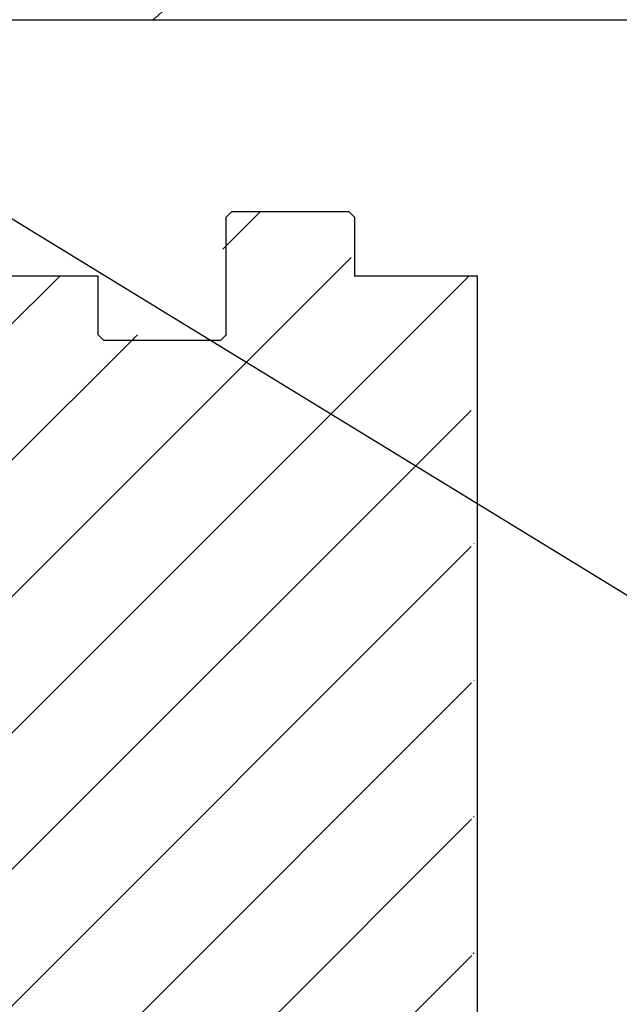
# Model space of a CAD drawing. Units: inches. Extents: x -88 to 141, y -74 to 210.
# Drawn here: x -20 to -16, y -12 to -6 of the extents above; entities that cross this region are included whole.
import ezdxf

# ---------------------------------------------------------------- set-up
doc = ezdxf.new("R2010")
doc.units = ezdxf.units.IN
doc.header["$MEASUREMENT"] = 0
doc.layers.add('Hatch', color=110, linetype='Continuous', lineweight=9)
doc.layers.add('Notes', color=7, linetype='Continuous')
doc.styles.add('Fox Blocks', font='arial.ttf', dxfattribs={"height": 0.09375})
doc.dimstyles.new('Fox Blocks', dxfattribs={"dimscale": 4, "dimtxt": 0.09375, "dimasz": 0.0625, "dimexe": 0.09375, "dimexo": 0.125, "dimgap": 0.03125, "dimtad": 1, "dimdec": 4, "dimzin": 3, "dimdsep": 46, "dimlunit": 4, "dimtxsty": 'Fox Blocks', "dimblk1": 'ARCHTICK', "dimblk2": 'ARCHTICK', "dimsah": 1, "dimcen": 0.125, "dimclrd": 256, "dimclre": 256, "dimclrt": 7, "dimazin": 0, "dimtfac": 1, "dimtdec": 4, "dimtix": 1, "dimtmove": 1, "dimatfit": 3, "dimfxl": 1, "dimtolj": 1, "dimtzin": 3, "dimarcsym": 0})

# ---------------------------------------------------------------- blocks, each defined once
blk = doc.blocks.new('_ARCHTICK')
at = {"color": 0, "linetype": 'ByBlock', "const_width": 0.15}
blk.add_lwpolyline([(-0.5, -0.5), (0.5, 0.5)], dxfattribs=at)

msp = doc.modelspace()

# ---------------------------------------------------------------- hatches: boundary and pattern name
h = msp.add_hatch()
h.set_pattern_fill('ANSI31', color=256, scale=4.511166)
h.set_pattern_definition([(45, (-10.777, -11.6762), (-0.398735, 0.398735), [])])
h.paths.add_polyline_path([(-19.3309, -24.0185), (-19.3309, -23.6747), (-19.8613, -23.6747), (-19.8613, -7.6747), (-19.3309, -7.6747), (-19.3309, -8.0185), (-18.5809, -8.0185), (-18.5809, -7.331), (-18.5497, -7.2997), (-17.8622, -7.2997), (-17.8309, -7.331), (-17.8309, -7.6747), (-17.1113, -7.6747), (-17.1113, -23.6747), (-17.8309, -23.6747), (-17.8309, -23.331), (-17.8622, -23.2997), (-18.5497, -23.2997), (-18.5809, -23.331), (-18.5809, -24.0185)])
edge = h.paths.add_edge_path(flags=17)
edge.add_line((-17.1113, -23.6747), (-17.1309, -23.6747))
edge.add_line((-17.1113, -7.6747), (-17.1309, -7.6747))
at = {"layer": 'Hatch'}
h = msp.add_hatch(dxfattribs=at)
h.set_pattern_fill('EARTH', color=256, scale=10, angle=45, style=0)
h.set_pattern_definition([(45, (-13.3922, -19.8338), (2e-16, 3.53553), [2.5, -2.5]), (45, (-14.055, -19.1709), (2e-16, 3.53553), [2.5, -2.5]), (45, (-14.718, -18.508), (2e-16, 3.53553), [2.5, -2.5]), (135, (-14.718, -18.066), (-3.53553, 4e-16), [2.5, -2.5]), (135, (-14.055, -17.403), (-3.53553, 4e-16), [2.5, -2.5]), (135, (-13.3922, -16.7402), (-3.53553, 4e-16), [2.5, -2.5])])
edge = h.paths.add_edge_path()
edge.add_line((-30.6309, -9.494), (-44.0754, -12.2068))
edge.add_line((-44.0754, -12.2068), (-50.6121, -29.0958))
edge.add_line((-50.6121, -29.0958), (-53.9025, -43.7078))
edge.add_line((-53.9025, -43.7078), (-52.3518, -56.5688))
edge.add_line((-52.3518, -56.5688), (-34.1175, -59.8248))
edge.add_line((-34.1175, -59.8248), (-10.7611, -57.8285))
edge.add_line((-10.7611, -57.8285), (-3.0604, -39.6747))
edge.add_line((-3.0604, -39.6747), (-9.9859, -39.6747))
edge.add_line((-9.9859, -39.6747), (-9.9859, -51.6747))
edge.add_line((-9.9859, -51.6747), (-39.9859, -51.6747))
edge.add_arc((-45.4123, -49.2454), 5.9453, 262.17482, 335.88227, ccw=False)
edge.add_line((-46.2217, -55.1353), (-46.7334, -54.7821))
edge.add_arc((-43.325, -49.8442), 6, 177.43544, 235.38412, ccw=False)
edge.add_line((-49.319, -49.5758), (-49.2254, -47.487))
edge.add_arc((-43.2314, -47.7554), 6, 143.73772, 177.43544, ccw=False)
edge.add_line((-48.0693, -44.2065), (-40.6079, -34.035))
edge.add_arc((-35.77, -37.5839), 6, 113.6522, 143.73772, ccw=False)
edge.add_line((-38.1771, -32.0879), (-30.6734, -29.1516))
edge.add_line((-30.6734, -29.1516), (-30.6309, -9.494))

# ---------------------------------------------------------------- linework, layer by layer
at = {"color": 34}
msp.add_line((-24.361, -6.1762), (-3.7401, -6.1762), dxfattribs=at)
at = {"color": 7, "linetype": 'Continuous', "lineweight": 25}
for p, q in [((-18.5613, -7.331), (-18.53, -7.2997)), ((-17.8425, -7.2997), (-18.53, -7.2997)), ((-17.8425, -7.2997), (-17.8113, -7.331)), ((-18.5613, -8.0185), (-18.5613, -7.331)), ((-17.8113, -7.331), (-17.8113, -7.6747)), ((-19.3113, -7.6747), (-19.8613, -7.6747)), ((-17.1113, -7.6747), (-17.8113, -7.6747)), ((-17.0916, -7.6747), (-17.1113, -7.6747)), ((-17.0916, -23.6747), (-17.0916, -7.6747)), ((-19.3113, -8.0185), (-19.28, -8.0497)), ((-19.28, -8.0497), (-18.5925, -8.0497)), ((-18.5925, -8.0497), (-18.5613, -8.0185))]:
    msp.add_line(p, q, dxfattribs=at)
msp.add_line((-19.3113, -8.0185), (-19.3113, -7.6747))
at = {"layer": 'Hatch'}
msp.add_arc((-19.6177, -5.3938), 1.0024, 308.69039, 90, dxfattribs=at)

# ---------------------------------------------------------------- leaders
at = {"layer": 'Notes'}
msp.add_leader([(-20.3833, -6.9928), (-8.2769, -14.3988)], dimstyle='Fox Blocks', override={"dimscale": 0, "dimasz": 0.125, "dimgap": 0.03125, "dimtad": 0}, dxfattribs=at)

doc.saveas('drawing.dxf')
